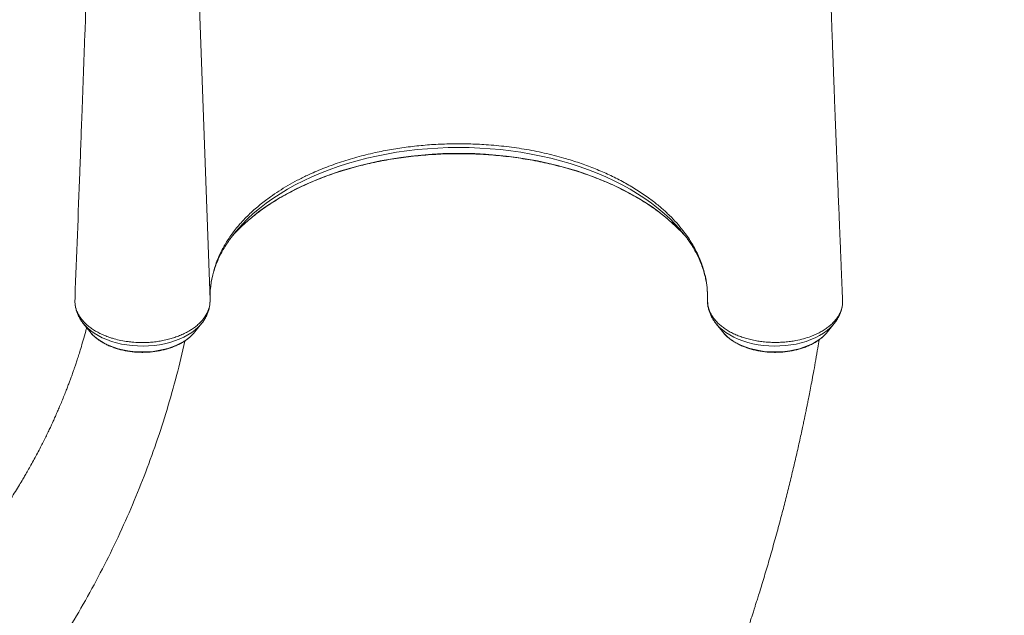
# Model space of a CAD drawing. Units: millimetres. Extents: x -14612 to 27159, y -9342 to 3543.
# Drawn here: x -2779 to -1985, y -8476 to -7996 of the extents above; entities that cross this region are included whole.
import ezdxf

# ---------------------------------------------------------------- set-up
doc = ezdxf.new("R2010")
doc.units = ezdxf.units.MM
doc.header["$PDSIZE"] = -1
doc.layers.add('QUOTA', color=230, linetype='Continuous')
doc.dimstyles.new('ISO-25', dxfattribs={"dimtxt": 2.5, "dimasz": 2.5, "dimexe": 1.25, "dimexo": 0.625, "dimtad": 1, "dimtxsty": 'Standard', "dimcen": 2.5, "dimadec": 0, "dimazin": 0, "dimtfac": 1, "dimtmove": 0, "dimatfit": 3, "dimfxl": 0, "dimarcsym": 0})

# ---------------------------------------------------------------- blocks, each defined once
blk = doc.blocks.new('*D29')
at = {"color": 0, "linetype": 'ByBlock', "lineweight": -2}
for p, q in [((1875.62, -2116.64), (-4467.35, -2116.64)), ((-4466.35, -2119.94), (-4466.35, -9338.34)), ((-2734.32, -9341.64), (-4467.35, -9341.64))]:
    blk.add_line(p, q, dxfattribs=at)
at = {"color": 0, "linetype": 'ByBlock'}
for points in [[(-4466.35, -2116.64), (-4466.9, -2119.94), (-4465.8, -2119.94)], [(-4466.35, -9341.64), (-4466.9, -9338.34), (-4465.8, -9338.34)]]:
    blk.add_solid(points, dxfattribs=at)
at = {"layer": 'DEFPOINTS', "color": 0, "linetype": 'ByBlock'}
for p in [(1876.62, -2116.64), (-2733.32, -9341.64)]:
    blk.add_point(p, dxfattribs=at)
at = {"color": 0, "linetype": 'ByBlock', "insert": (-4497.12, -5729.14), "char_height": 50, "attachment_point": 5, "rotation": 90}
blk.add_mtext('7225,002', dxfattribs=at)

msp = doc.modelspace()

# ---------------------------------------------------------------- linework, layer by layer
at = {"color": 8, "linetype": 'Continuous', "lineweight": 15}
msp.add_line((-2625.7477, -8222.1519), (-2639.4692, -7840.1945), dxfattribs=at)
at = {"color": 7, "linetype": 'Continuous', "lineweight": 15}
for p, q in [((-2582.1847, -8142.8046), (-2577.1134, -8139.0355)), ((-2268.298, -8142.8046), (-2273.3692, -8139.0355)), ((-2734.632, -8220.7355), (-2734.7267, -8223.2049)), ((-2625.822, -8224.2739), (-2625.7564, -8223.1171)), ((-2625.753, -8218.656), (-2625.7037, -8217.2552)), ((-2115.9067, -8220.725), (-2116.0146, -8219.8984)), ((-2115.7898, -8223.5263), (-2115.9067, -8220.725)), ((-2727.9404, -8241.1122), (-2722.4588, -8247.9427)), ((-2727.6932, -8241.4163), (-2727.9404, -8241.1122)), ((-2638.0239, -8247.9427), (-2632.5422, -8241.1122)), ((-2217.9404, -8241.1122), (-2212.4588, -8247.9427)), ((-2128.0239, -8247.9427), (-2122.5422, -8241.1122)), ((-2122.7617, -8241.3825), (-2122.5422, -8241.1122)), ((-2128.7821, -8248.8471), (-2128.0239, -8247.9427))]:
    msp.add_line(p, q, dxfattribs=at)
at = {"color": 8, "linetype": 'Continuous', "lineweight": 15, "flags": 128}
for points in [[(-2249.6269, -8163.4771), (-2253.6228, -8159.744), (-2258.6189, -8155.4428), (-2263.8992, -8151.2722), (-2269.4547, -8147.2394), (-2275.276, -8143.3513), (-2281.3531, -8139.6145), (-2287.6756, -8136.0354), (-2294.2327, -8132.6201), (-2301.0134, -8129.3744), (-2308.0059, -8126.3038), (-2315.1985, -8123.4136), (-2322.5787, -8120.7087), (-2330.1341, -8118.1938), (-2337.8517, -8115.8731), (-2345.7183, -8113.7505), (-2353.7206, -8111.8298), (-2361.845, -8110.1141), (-2370.0774, -8108.6064), (-2378.404, -8107.3093), (-2386.8104, -8106.225), (-2395.2824, -8105.3553), (-2403.8055, -8104.7017), (-2412.3652, -8104.2654), (-2420.9469, -8104.0471), (-2429.5358, -8104.0471), (-2438.1175, -8104.2654), (-2446.6771, -8104.7017), (-2455.2003, -8105.3553), (-2463.6723, -8106.225), (-2472.0787, -8107.3093), (-2480.4053, -8108.6064), (-2488.6377, -8110.1141), (-2496.762, -8111.8298), (-2504.7644, -8113.7505), (-2512.631, -8115.8731), (-2520.3486, -8118.1938), (-2527.904, -8120.7087), (-2535.2842, -8123.4136), (-2542.4768, -8126.3038), (-2549.4693, -8129.3744), (-2556.25, -8132.6201), (-2562.8071, -8136.0354), (-2569.1296, -8139.6145), (-2575.2067, -8143.3513), (-2581.028, -8147.2394), (-2586.5835, -8151.2722), (-2591.8638, -8155.4428), (-2596.8598, -8159.744), (-2601.5632, -8164.1686), (-2602.4393, -8165.0389)], [(-2247.6879, -8164.4506), (-2250.5404, -8161.3119), (-2254.9229, -8156.8667), (-2259.6035, -8152.5383), (-2264.5742, -8148.3342), (-2269.8262, -8144.2618), (-2275.3503, -8140.3283), (-2281.1369, -8136.5405), (-2287.1758, -8132.9051), (-2293.4565, -8129.4283), (-2299.9679, -8126.1164), (-2306.6986, -8122.9751), (-2313.637, -8120.0099), (-2320.7707, -8117.226), (-2328.0874, -8114.6283), (-2335.5741, -8112.2213), (-2343.2179, -8110.0093), (-2351.0053, -8107.9961), (-2358.9227, -8106.1852), (-2366.9563, -8104.5798), (-2375.0918, -8103.1827), (-2383.3152, -8101.9964), (-2391.612, -8101.023), (-2399.9677, -8100.2641), (-2408.3676, -8099.7211), (-2416.7971, -8099.3949), (-2425.2413, -8099.2861), (-2433.6856, -8099.3949), (-2442.1151, -8099.7211), (-2450.515, -8100.2641), (-2458.8707, -8101.023), (-2467.1675, -8101.9964), (-2475.3909, -8103.1827), (-2483.5264, -8104.5798), (-2491.56, -8106.1852), (-2499.4774, -8107.9961), (-2507.2648, -8110.0093), (-2514.9085, -8112.2213), (-2522.3953, -8114.6283), (-2529.712, -8117.226), (-2536.8457, -8120.0099), (-2543.7841, -8122.9751), (-2550.5148, -8126.1164), (-2557.0262, -8129.4283), (-2563.3069, -8132.9051), (-2569.3458, -8136.5405), (-2575.1324, -8140.3283), (-2580.6565, -8144.2618), (-2585.9085, -8148.3342), (-2590.8792, -8152.5383), (-2595.5598, -8156.8667), (-2599.9423, -8161.3119), (-2602.3309, -8163.9254)], [(-2632.548, -8241.1193), (-2633.0424, -8241.7194), (-2635.2457, -8244.0816), (-2637.7602, -8246.3229), (-2640.5685, -8248.4278), (-2643.6512, -8250.3817), (-2646.9869, -8252.1713), (-2650.5526, -8253.784), (-2654.3236, -8255.2087), (-2658.2738, -8256.4356), (-2662.376, -8257.4562), (-2666.6017, -8258.2634), (-2670.9217, -8258.8516), (-2675.3062, -8259.2168), (-2679.7248, -8259.3565), (-2684.147, -8259.2697), (-2688.5422, -8258.9569), (-2692.88, -8258.4204), (-2697.1304, -8257.6639), (-2701.2639, -8256.6925), (-2705.2521, -8255.5131), (-2709.0673, -8254.1337), (-2712.6832, -8252.5639), (-2716.0747, -8250.8146), (-2719.2184, -8248.8979), (-2722.0926, -8246.8269), (-2724.6773, -8244.6161), (-2726.9547, -8242.2807), (-2727.6932, -8241.4163)], [(-2217.9252, -8241.1312), (-2217.4403, -8241.7194), (-2215.237, -8244.0816), (-2212.7225, -8246.3229), (-2209.9142, -8248.4278), (-2206.8315, -8250.3817), (-2203.4958, -8252.1713), (-2199.9301, -8253.784), (-2196.1591, -8255.2087), (-2192.2089, -8256.4356), (-2188.1067, -8257.4562), (-2183.881, -8258.2634), (-2179.561, -8258.8516), (-2175.1765, -8259.2168), (-2170.7579, -8259.3565), (-2166.3357, -8259.2697), (-2161.9405, -8258.9569), (-2157.6027, -8258.4204), (-2153.3523, -8257.6639), (-2149.2188, -8256.6925), (-2145.2306, -8255.5131), (-2141.4154, -8254.1337), (-2137.7995, -8252.5639), (-2134.408, -8250.8146), (-2131.2643, -8248.8979), (-2128.3901, -8246.8269), (-2125.8054, -8244.6161), (-2123.528, -8242.2807), (-2122.7617, -8241.3825)], [(-2638.0239, -8247.9427), (-2639.0851, -8249.1881), (-2641.2503, -8251.3558), (-2643.7158, -8253.3983), (-2646.4628, -8255.2997), (-2649.47, -8257.0456), (-2652.7143, -8258.6224), (-2656.1708, -8260.0179), (-2659.8126, -8261.2215), (-2663.6119, -8262.2238), (-2667.5393, -8263.0171), (-2671.5646, -8263.5953), (-2675.6567, -8263.954), (-2679.7842, -8264.0904), (-2683.9152, -8264.0034), (-2688.0178, -8263.6937), (-2692.0606, -8263.1637), (-2696.0123, -8262.4175), (-2699.8424, -8261.4608), (-2703.5216, -8260.301), (-2707.0214, -8258.947), (-2710.3148, -8257.4093), (-2713.3765, -8255.6997), (-2716.183, -8253.8314), (-2718.7124, -8251.8188), (-2720.9455, -8249.6774), (-2722.4588, -8247.9427)], [(-2212.4588, -8247.9427), (-2211.3975, -8249.1881), (-2209.2324, -8251.3558), (-2206.7669, -8253.3983), (-2204.0199, -8255.2997), (-2201.0127, -8257.0456), (-2197.7683, -8258.6224), (-2194.3119, -8260.0179), (-2190.6701, -8261.2215), (-2186.8708, -8262.2238), (-2182.9434, -8263.0171), (-2178.9181, -8263.5953), (-2174.826, -8263.954), (-2170.6985, -8264.0904), (-2166.5675, -8264.0034), (-2162.4649, -8263.6937), (-2158.4221, -8263.1637), (-2154.4704, -8262.4175), (-2150.6402, -8261.4608), (-2146.9611, -8260.301), (-2143.4613, -8258.947), (-2140.1679, -8257.4093), (-2137.1062, -8255.6997), (-2134.2997, -8253.8314), (-2131.7702, -8251.8188), (-2129.5372, -8249.6774), (-2128.7821, -8248.8471)]]:
    msp.add_lwpolyline(points, dxfattribs=at)
at = {"color": 7, "linetype": 'Continuous', "lineweight": 15, "flags": 128}
msp.add_lwpolyline([(-2602.4393, -8165.0389), (-2605.9657, -8168.709), (-2608.8392, -8171.9227)], dxfattribs=at)
at = {"color": 7, "linetype": 'Continuous', "lineweight": 15}
for centre, radius, start, end in [((-2515.3043, -8241.3812), 116.5034, 138.3301633, 144.0587774), ((-2342.4572, -8259.2231), 133.3595, 40.8911992, 45.88579), ((-2334.846, -8241.118), 116.0794, 35.7533898, 41.3360389)]:
    msp.add_arc(centre, radius, start, end, dxfattribs=at)
for points, knots in [([(-2720.9504, -7840.1876), (-2721.7238, -7863.8372), (-2723.568, -7920.2302), (-2726.2974, -7997.0397), (-2728.8237, -8066.3439), (-2731.4344, -8136.5862), (-2733.3378, -8186.4207), (-2734.6188, -8219.9576)], [0, 0, 0, 0, 0.186681507, 0.445147558, 0.606038256, 0.734877072, 1, 1, 1, 1]), ([(-2115.9249, -8219.8916), (-2115.9419, -8219.4848), (-2116.037, -8217.2161), (-2116.1978, -8213.3624), (-2116.3961, -8208.6061), (-2116.5596, -8204.6773), (-2116.6884, -8201.5759), (-2116.8267, -8198.2441), (-2116.993, -8194.229), (-2117.2216, -8188.6996), (-2117.4901, -8182.1875), (-2117.801, -8174.6192), (-2118.1435, -8166.2479), (-2118.521, -8156.9807), (-2118.9365, -8146.728), (-2119.2887, -8137.9847), (-2119.5672, -8131.0382), (-2119.7616, -8126.1752), (-2119.9617, -8121.1554), (-2120.1673, -8115.979), (-2120.3728, -8110.7876), (-2120.5592, -8106.065), (-2120.7177, -8102.0353), (-2120.8453, -8098.7814), (-2120.9525, -8096.0443), (-2121.0402, -8093.8005), (-2121.1152, -8091.8794), (-2121.1916, -8089.9202), (-2121.2824, -8087.5873), (-2121.3949, -8084.691), (-2121.5286, -8081.2429), (-2121.775, -8074.8659), (-2122.1133, -8066.0591), (-2122.5227, -8055.3053), (-2122.8818, -8045.7942), (-2123.1942, -8037.4651), (-2123.4686, -8030.1199), (-2123.7244, -8023.2406), (-2123.9675, -8016.653), (-2124.2008, -8010.2775), (-2124.5057, -8001.868), (-2124.869, -7991.6933), (-2125.2773, -7980.0089), (-2125.6516, -7969.1395), (-2125.9391, -7960.7425), (-2126.1458, -7954.6483), (-2126.2777, -7950.7412), (-2126.4065, -7946.9046), (-2126.5287, -7943.2444), (-2126.6396, -7939.9062), (-2126.7361, -7936.9878), (-2126.8278, -7934.201), (-2126.9255, -7931.2217), (-2127.04, -7927.7109), (-2127.1727, -7923.6159), (-2127.3247, -7918.8935), (-2127.4955, -7913.544), (-2127.6825, -7907.627), (-2127.9661, -7898.5587), (-2128.3284, -7886.7453), (-2128.6982, -7874.3484), (-2128.9932, -7864.2287), (-2129.2231, -7856.202), (-2129.447, -7848.2641), (-2129.5923, -7842.9838), (-2129.6649, -7840.347)], [0, 0, 0, 0, 0.00322281, 0.0179691, 0.03053027, 0.04090634, 0.04909731, 0.0551032, 0.06729728, 0.08088447, 0.09887645, 0.11884316, 0.14078981, 0.1651493, 0.19219709, 0.22193312, 0.23435061, 0.247183, 0.26043026, 0.2740924, 0.28816942, 0.30154005, 0.31149498, 0.32008475, 0.32730938, 0.33316886, 0.33784718, 0.34250848, 0.3486524, 0.35627893, 0.36538807, 0.37588937, 0.40666095, 0.43488532, 0.46056283, 0.48133744, 0.50009614, 0.51777829, 0.53495738, 0.55163372, 0.56780763, 0.60116981, 0.63217238, 0.66108411, 0.6887249, 0.69925223, 0.70959266, 0.71974629, 0.72964184, 0.73849996, 0.74610681, 0.75268303, 0.76049239, 0.76960733, 0.78037277, 0.79278867, 0.80685503, 0.82257179, 0.83947302, 0.87841883, 0.91581378, 0.9373364, 0.95830959, 0.97918167, 1, 1, 1, 1]), ([(-2577.1134, -8139.0355), (-2574.8619, -8137.4795), (-2570.3531, -8134.3634), (-2563.089, -8129.9446), (-2555.4613, -8125.7064), (-2546.1321, -8121.0657), (-2534.9104, -8116.2021), (-2521.5367, -8111.2526), (-2507.4365, -8106.9685), (-2495.482, -8104.0142), (-2483.9003, -8101.602), (-2472.7577, -8099.6919), (-2459.1634, -8097.9699), (-2445.3843, -8096.7991), (-2431.4398, -8096.2522), (-2417.3496, -8096.2834), (-2402.4034, -8096.9542), (-2389.4799, -8098.1871), (-2378.6173, -8099.6252), (-2370.463, -8100.9231), (-2362.3478, -8102.4536), (-2354.2689, -8104.2189), (-2346.3003, -8106.1911), (-2336.9792, -8108.7763), (-2326.4597, -8112.1444), (-2314.9303, -8116.4942), (-2303.8288, -8121.2924), (-2293.2183, -8126.6194), (-2282.9299, -8132.5148), (-2276.6113, -8136.8243), (-2273.3692, -8139.0355)], [0, 0, 0, 0, 0.02951459, 0.05910541, 0.08892914, 0.11883157, 0.16356943, 0.20857448, 0.25441569, 0.30054433, 0.3206351, 0.36083466, 0.40122755, 0.44142709, 0.48181998, 0.52281318, 0.56401162, 0.61222053, 0.6364977, 0.66077489, 0.68558028, 0.71038568, 0.7353736, 0.76036153, 0.79948473, 0.83860792, 0.87790938, 0.91776285, 0.95780478, 1, 1, 1, 1]), ([(-2602.5619, -8165.1785), (-2602.5478, -8165.1638), (-2601.1838, -8163.7359), (-2598.2222, -8160.9808), (-2593.6637, -8156.9298), (-2588.8168, -8152.9998), (-2583.7305, -8149.1824), (-2578.4011, -8145.4874), (-2572.8392, -8141.9194), (-2567.0524, -8138.4844), (-2561.0493, -8135.1876), (-2554.839, -8132.0344), (-2548.4307, -8129.0297), (-2541.834, -8126.1784), (-2535.059, -8123.4849), (-2528.1158, -8120.9537), (-2521.015, -8118.5888), (-2513.7673, -8116.394), (-2506.384, -8114.3728), (-2498.8762, -8112.5286), (-2491.2553, -8110.8642), (-2483.5332, -8109.3823), (-2475.7215, -8108.0854), (-2467.8323, -8106.9755), (-2459.8777, -8106.0544), (-2451.8698, -8105.3237), (-2443.821, -8104.7844), (-2435.7437, -8104.4374), (-2427.6501, -8104.2834), (-2419.5529, -8104.3225), (-2411.4643, -8104.5547), (-2403.3969, -8104.9797), (-2395.363, -8105.5967), (-2387.375, -8106.4048), (-2379.4451, -8107.4026), (-2371.5856, -8108.5885), (-2363.8085, -8109.9607), (-2356.1257, -8111.5169), (-2348.549, -8113.2546), (-2341.09, -8115.171), (-2333.7602, -8117.263), (-2326.5707, -8119.5273), (-2319.5326, -8121.96), (-2312.6566, -8124.5574), (-2305.9531, -8127.3152), (-2299.4324, -8130.2289), (-2293.1043, -8133.2938), (-2286.9783, -8136.5049), (-2281.0636, -8139.8572), (-2275.3693, -8143.3451), (-2269.9031, -8146.9629), (-2264.6752, -8150.7056), (-2259.6859, -8154.5646), (-2254.97, -8158.5435), (-2251.5786, -8161.5738), (-2249.8467, -8163.3057), (-2249.5096, -8163.6428)], [0, 0, 0, 0, 0.000199437, 0.01935484, 0.038500032, 0.057637543, 0.076769564, 0.095897946, 0.115024225, 0.134149648, 0.153274988, 0.172400996, 0.191528309, 0.210657396, 0.229788582, 0.248922071, 0.268057973, 0.287196316, 0.306337064, 0.32548013, 0.344625387, 0.363772673, 0.382921803, 0.402072571, 0.421224754, 0.44037812, 0.459532428, 0.478687427, 0.497842865, 0.516998485, 0.536154011, 0.555309113, 0.574463533, 0.593617013, 0.612769299, 0.63192014, 0.651069294, 0.670216527, 0.689361618, 0.708504361, 0.727644575, 0.746782104, 0.765916829, 0.785048676, 0.804177628, 0.823303739, 0.842427151, 0.861548114, 0.880667009, 0.899784373, 0.91890093, 0.93801739, 0.957134759, 0.976254424, 0.995378079, 1, 1, 1, 1]), ([(-2625.7477, -8222.1519), (-2625.7646, -8220.0967), (-2625.7985, -8215.981), (-2625.3401, -8211.1692), (-2624.9186, -8208.2436), (-2624.6597, -8206.649), (-2623.9775, -8202.8675), (-2622.3437, -8196.4257), (-2619.1813, -8187.8917), (-2615.0239, -8179.4782), (-2609.8604, -8171.2191), (-2604.9821, -8164.7973), (-2601.7056, -8161.0022), (-2600.0484, -8159.1562), (-2596.7128, -8155.5511), (-2590.8591, -8149.8201), (-2584.9621, -8145.0509), (-2582.1847, -8142.8046)], [0, 0, 0, 0, 0.07215613, 0.14449262, 0.16898257, 0.17534903, 0.20081579, 0.30274219, 0.40466867, 0.50710551, 0.61112939, 0.71569634, 0.75509644, 0.76204052, 0.78981803, 0.90100509, 1, 1, 1, 1]), ([(-2268.298, -8142.8046), (-2266.0206, -8144.632), (-2261.4585, -8148.2925), (-2255.2363, -8154.0767), (-2249.4856, -8160.0691), (-2243.487, -8167.2723), (-2237.6016, -8175.7357), (-2233.176, -8183.8924), (-2230.2861, -8190.625), (-2228.4447, -8195.7928), (-2226.9576, -8201.0012), (-2225.6554, -8207.1212), (-2224.7245, -8214.1825), (-2224.7315, -8219.4918), (-2224.735, -8222.1519)], [0, 0, 0, 0, 0.08079356, 0.16184055, 0.24366477, 0.32575249, 0.44555856, 0.5661966, 0.62784119, 0.68948576, 0.7515841, 0.81368248, 0.90664789, 1, 1, 1, 1]), ([(-2625.3868, -8212.5951), (-2625.3119, -8211.7873), (-2625.0925, -8209.4182), (-2624.3854, -8205.4985), (-2623.2897, -8200.8465), (-2621.8685, -8196.2272), (-2620.1469, -8191.6481), (-2618.1216, -8187.1168), (-2615.8067, -8182.6378), (-2613.1761, -8178.2226), (-2611.0522, -8174.9443), (-2609.7133, -8173.1584), (-2609.4474, -8172.8036)], [0, 0, 0, 0, 0.05986897, 0.17557562, 0.29093391, 0.40582883, 0.5201888, 0.63398453, 0.74722235, 0.85993517, 0.97217321, 1, 1, 1, 1]), ([(-2240.8396, -8173.083), (-2240.163, -8174.024), (-2238.459, -8176.3938), (-2236.0568, -8180.2557), (-2233.5928, -8184.6578), (-2231.4296, -8189.1144), (-2229.5576, -8193.6187), (-2227.9768, -8198.1669), (-2226.7171, -8202.7551), (-2225.9131, -8206.335), (-2225.6341, -8208.3865), (-2225.5651, -8208.8942)], [0, 0, 0, 0, 0.08145086, 0.20513409, 0.32924309, 0.45384732, 0.57901016, 0.70478152, 0.83118866, 0.95822625, 1, 1, 1, 1]), ([(-2224.8821, -8215.1072), (-2224.8342, -8215.6374), (-2224.7234, -8216.8659), (-2224.7331, -8218.0951), (-2224.7386, -8218.7938)], [0, 0, 0, 0, 0.43162756, 1, 1, 1, 1]), ([(-2734.7267, -8223.2049), (-2734.7104, -8223.8197), (-2734.6692, -8225.3747), (-2734.2569, -8227.8699), (-2733.4109, -8230.6954), (-2732.1299, -8233.5373), (-2730.4538, -8236.2794), (-2728.4469, -8238.8435), (-2726.1434, -8241.2582), (-2723.484, -8243.5809), (-2720.5054, -8245.7432), (-2717.2443, -8247.7436), (-2713.7096, -8249.5857), (-2709.8858, -8251.2375), (-2706.3155, -8252.5116), (-2702.2495, -8253.7507), (-2697.6412, -8254.8628), (-2692.7918, -8255.6662), (-2687.7169, -8256.2534), (-2682.4215, -8256.5496), (-2676.6508, -8256.4714), (-2671.5216, -8256.0905), (-2667.043, -8255.4988), (-2662.6049, -8254.689), (-2658.3035, -8253.6565), (-2654.1878, -8252.3881), (-2650.2631, -8250.9334), (-2646.5057, -8249.2746), (-2643.0006, -8247.3999), (-2639.7852, -8245.3761), (-2636.8598, -8243.2231), (-2634.209, -8240.8694), (-2631.8976, -8238.3928), (-2629.9462, -8235.8541), (-2628.3495, -8233.2042), (-2627.1042, -8230.4428), (-2626.251, -8227.6889), (-2625.7834, -8224.9128), (-2625.7187, -8223.0708), (-2625.7476, -8222.1531), (-2625.7477, -8222.1519)], [0, 0, 0, 0, 0.01746416, 0.04417004, 0.0710682, 0.09935674, 0.12787514, 0.1540582, 0.18042288, 0.20736015, 0.23449482, 0.26104754, 0.28779019, 0.31513058, 0.34267771, 0.35982738, 0.39416464, 0.42891444, 0.44728877, 0.48408413, 0.52138897, 0.5475907, 0.57397414, 0.60093073, 0.62808575, 0.65430028, 0.68069697, 0.70766798, 0.73483743, 0.76104926, 0.7874438, 0.8144119, 0.84157826, 0.86777736, 0.8941582, 0.92111167, 0.94826429, 0.97402891, 0.99996638, 1, 1, 1, 1]), ([(-2734.5631, -8219.9608), (-2734.5974, -8220.2183), (-2734.6318, -8220.4764), (-2734.632, -8220.735), (-2734.632, -8220.7355)], [0, 0, 0, 0, 0.99800822, 1, 1, 1, 1]), ([(-2115.7898, -8223.5263), (-2115.8248, -8224.4454), (-2115.8952, -8226.29), (-2116.4809, -8229.0442), (-2117.4331, -8231.8028), (-2118.7742, -8234.4958), (-2120.4674, -8237.0717), (-2122.5052, -8239.5481), (-2124.9116, -8241.956), (-2127.6392, -8244.2035), (-2130.6478, -8246.2714), (-2133.9262, -8248.2034), (-2137.5037, -8249.9744), (-2141.9029, -8251.7566), (-2147.2282, -8253.4965), (-2152.8156, -8254.8027), (-2157.9019, -8255.593), (-2162.3871, -8256.1123), (-2166.9819, -8256.3924), (-2171.689, -8256.3877), (-2176.3449, -8256.1845), (-2180.9131, -8255.7679), (-2185.3537, -8255.0843), (-2189.74, -8254.1731), (-2193.975, -8253.0864), (-2198.0119, -8251.7584), (-2201.8458, -8250.2187), (-2205.4996, -8248.5077), (-2208.8917, -8246.5922), (-2211.9869, -8244.5001), (-2214.7841, -8242.2903), (-2217.2966, -8239.9003), (-2219.0436, -8237.8605), (-2220.3587, -8236.0855), (-2221.7092, -8234.0318), (-2223.1909, -8231.0626), (-2224.5463, -8226.8968), (-2224.6655, -8223.9004), (-2224.735, -8222.1519)], [0, 0, 0, 0, 0.02622992, 0.05264162, 0.0796289, 0.10681563, 0.13304558, 0.15945812, 0.18644748, 0.21363535, 0.23983985, 0.26622786, 0.29319014, 0.32035048, 0.35910615, 0.39846031, 0.42462284, 0.45096889, 0.47788528, 0.50499938, 0.53289437, 0.55908929, 0.58546623, 0.61241454, 0.63956301, 0.66575803, 0.6921347, 0.71908399, 0.74623104, 0.77244832, 0.79884799, 0.82582141, 0.85299332, 0.86362851, 0.88095845, 0.91565756, 0.95078259, 1, 1, 1, 1]), ([(-2224.7273, -8223.0472), (-2224.7282, -8223.2987), (-2224.7322, -8224.5204), (-2224.492, -8226.7065), (-2223.9179, -8229.5726), (-2223.0238, -8232.3829), (-2221.8394, -8235.1296), (-2220.3411, -8237.7898), (-2219.0167, -8239.7958), (-2218.112, -8240.8631), (-2217.8919, -8241.1228)], [0, 0, 0, 0, 0.03881088, 0.18853298, 0.33817523, 0.48845113, 0.64009738, 0.79373581, 0.94981623, 1, 1, 1, 1]), ([(-2734.5545, -8225.6128), (-2734.4852, -8226.2556), (-2734.3118, -8227.8642), (-2733.6801, -8230.3957), (-2732.7112, -8233.1885), (-2731.4381, -8235.9145), (-2729.8513, -8238.5478), (-2728.5704, -8240.4011), (-2727.7488, -8241.3289), (-2727.6352, -8241.4572)], [0, 0, 0, 0, 0.11215376, 0.28069315, 0.45019667, 0.62146218, 0.79514001, 0.97166815, 1, 1, 1, 1]), ([(-2632.5875, -8241.1062), (-2632.2764, -8240.7337), (-2631.2538, -8239.5088), (-2629.8255, -8237.2832), (-2628.3242, -8234.4707), (-2627.1637, -8231.5853), (-2626.3607, -8228.6606), (-2625.9339, -8226.4704), (-2625.876, -8225.2595), (-2625.8653, -8225.0375)], [0, 0, 0, 0, 0.0798882, 0.26267032, 0.44221997, 0.61839644, 0.79140486, 0.96174365, 1, 1, 1, 1]), ([(-2122.8258, -8241.4135), (-2122.6344, -8241.1947), (-2121.7056, -8240.1331), (-2120.324, -8238.0855), (-2118.7229, -8235.299), (-2117.4655, -8232.4292), (-2116.5685, -8229.513), (-2116.0791, -8227.4025), (-2115.9855, -8226.2663), (-2115.9735, -8226.121)], [0, 0, 0, 0, 0.04970007, 0.2411967, 0.42943268, 0.61415593, 0.79547852, 0.97383966, 1, 1, 1, 1]), ([(-2725.2816, -8244.4254), (-2725.5334, -8245.4043), (-2726.4128, -8248.8235), (-2727.9976, -8254.4508), (-2729.8353, -8260.6996), (-2731.457, -8265.9382), (-2732.8081, -8270.1517), (-2733.9919, -8273.7322), (-2734.9776, -8276.6407), (-2735.7406, -8278.8493), (-2736.4024, -8280.7386), (-2737.117, -8282.7533), (-2738.0357, -8285.3012), (-2739.1342, -8288.287), (-2740.3592, -8291.5429), (-2741.7686, -8295.2031), (-2743.381, -8299.282), (-2745.1701, -8303.6779), (-2746.9302, -8307.8788), (-2748.4628, -8311.4438), (-2749.6857, -8314.2327), (-2750.6183, -8316.3294), (-2751.4516, -8318.1813), (-2752.317, -8320.0847), (-2753.3491, -8322.3267), (-2754.676, -8325.1674), (-2756.3226, -8328.6277), (-2758.2476, -8332.5829), (-2760.2966, -8336.695), (-2762.5209, -8341.0562), (-2764.9174, -8345.64), (-2767.4942, -8350.4405), (-2770.0655, -8355.1096), (-2772.503, -8359.4293), (-2774.6661, -8363.1821), (-2776.9455, -8367.068), (-2779.5722, -8371.4567), (-2782.7645, -8376.6574), (-2786.2246, -8382.1464), (-2789.9048, -8387.8277), (-2793.5461, -8393.2956), (-2797.2318, -8398.6915), (-2801.0539, -8404.1536), (-2805.3929, -8410.1919), (-2810.2785, -8416.7972), (-2815.1612, -8423.197), (-2819.951, -8429.3012), (-2824.5435, -8435.0111), (-2829.3256, -8440.8064), (-2834.1094, -8446.4586), (-2838.7002, -8451.7552), (-2843.0338, -8456.6468), (-2847.2125, -8461.2696), (-2851.2024, -8465.6005), (-2855.0084, -8469.6554), (-2858.3462, -8473.1609), (-2860.4442, -8475.3202), (-2861.3626, -8476.2653)], [0, 0, 0, 0, 0.01132624, 0.03955889, 0.06552312, 0.08433018, 0.10102627, 0.11509963, 0.12655139, 0.13538236, 0.14121671, 0.14889846, 0.15901785, 0.17104392, 0.18389737, 0.19754725, 0.21465785, 0.23287655, 0.25076005, 0.26581981, 0.27634915, 0.2848139, 0.29143562, 0.29892923, 0.30809906, 0.31894549, 0.33388192, 0.35081023, 0.367934, 0.38499012, 0.40520719, 0.42532923, 0.44535666, 0.4641715, 0.48011515, 0.49317011, 0.5138966, 0.53671207, 0.56076591, 0.58572421, 0.61158915, 0.63334095, 0.65786388, 0.68519157, 0.7153307, 0.74828901, 0.77356163, 0.80028081, 0.82830841, 0.85537109, 0.88067402, 0.90421323, 0.92598482, 0.9478875, 0.96764214, 0.98583697, 1, 1, 1, 1]), ([(-2773.0062, -8537.6119), (-2768.1427, -8530.7154), (-2757.6349, -8515.8151), (-2742.6648, -8492.3943), (-2727.8617, -8467.4843), (-2714.0806, -8442.1822), (-2701.2944, -8416.5159), (-2689.5182, -8390.4939), (-2678.7522, -8364.131), (-2669.0141, -8337.4371), (-2660.2663, -8310.4353), (-2652.675, -8283.1), (-2647.9568, -8264.6331), (-2646.0623, -8255.2141), (-2646.0354, -8255.0806)], [0, 0, 0, 0, 0.079310465, 0.171356258, 0.263340531, 0.35527742, 0.4471809, 0.539064844, 0.630943079, 0.722829452, 0.814737887, 0.906682443, 0.998677379, 1, 1, 1, 1]), ([(-2722.0883, -8248.3402), (-2721.7883, -8248.711), (-2720.8804, -8249.8332), (-2719.0716, -8251.5795), (-2716.6905, -8253.576), (-2714.0463, -8255.4303), (-2711.1775, -8257.137), (-2708.101, -8258.6823), (-2704.8409, -8260.0571), (-2701.4204, -8261.2532), (-2697.8627, -8262.2644), (-2694.1917, -8263.0854), (-2690.4312, -8263.7121), (-2686.6055, -8264.1413), (-2682.7392, -8264.3709), (-2678.857, -8264.3997), (-2674.9837, -8264.2277), (-2671.1441, -8263.8556), (-2667.3625, -8263.2854), (-2663.6633, -8262.5198), (-2660.0698, -8261.5625), (-2656.6052, -8260.418), (-2653.2922, -8259.0916), (-2650.1523, -8257.5897), (-2647.2087, -8255.9185), (-2644.4771, -8254.0892), (-2641.9998, -8252.102), (-2640.1524, -8250.4034), (-2639.237, -8249.3246), (-2638.9632, -8249.0019)], [0, 0, 0, 0, 0.01877407, 0.05682036, 0.09514018, 0.13364724, 0.1722631, 0.21092649, 0.24958674, 0.28822166, 0.32682205, 0.36538653, 0.40391881, 0.44242578, 0.48091623, 0.51940004, 0.55788775, 0.59638707, 0.63490832, 0.6734621, 0.7120583, 0.7507054, 0.78940928, 0.82817143, 0.86698624, 0.90583719, 0.94467934, 0.98345131, 1, 1, 1, 1]), ([(-2328.533, -8786.5911), (-2326.5951, -8783.3121), (-2321.9142, -8775.3919), (-2314.8139, -8762.9905), (-2307.3293, -8749.6539), (-2300.3914, -8736.9969), (-2294.3906, -8725.8136), (-2289.2357, -8716.0277), (-2284.8752, -8707.6209), (-2280.8914, -8699.8277), (-2277.3273, -8692.7615), (-2274.1939, -8686.4737), (-2271.48, -8680.9693), (-2269.1709, -8676.2417), (-2267.101, -8671.9703), (-2265.0409, -8667.6871), (-2262.489, -8662.3379), (-2259.3279, -8655.6382), (-2255.6113, -8647.6474), (-2250.279, -8636.0004), (-2243.4607, -8620.7241), (-2235.2387, -8601.6286), (-2226.9411, -8581.6009), (-2218.6033, -8560.6282), (-2210.2628, -8538.6982), (-2203.9648, -8521.3302), (-2199.6301, -8508.9776), (-2197.2966, -8502.2229), (-2195.1977, -8496.0577), (-2193.3768, -8490.6384), (-2191.8255, -8485.9682), (-2190.5367, -8482.0497), (-2189.5534, -8479.0355), (-2188.8381, -8476.8296), (-2188.2906, -8475.1344), (-2187.7182, -8473.3559), (-2187.0113, -8471.1491), (-2186.1258, -8468.3689), (-2185.0652, -8465.0143), (-2183.749, -8460.8153), (-2182.1635, -8455.7006), (-2180.321, -8449.6743), (-2178.3783, -8443.2205), (-2176.4286, -8436.6363), (-2174.5373, -8430.1441), (-2171.9102, -8420.9773), (-2168.6508, -8409.292), (-2164.9196, -8395.3985), (-2161.4872, -8382.139), (-2158.2767, -8369.2821), (-2155.734, -8358.7167), (-2153.7786, -8350.3603), (-2152.3734, -8344.2435), (-2150.989, -8338.103), (-2149.657, -8332.0811), (-2148.4641, -8326.5846), (-2147.4668, -8321.9129), (-2146.6896, -8318.2229), (-2146.1494, -8315.6307), (-2145.7747, -8313.8203), (-2145.4525, -8312.2567), (-2145.0263, -8310.1769), (-2144.4535, -8307.3583), (-2143.6996, -8303.6079), (-2142.7589, -8298.8608), (-2141.629, -8293.0518), (-2140.3455, -8286.3044), (-2138.9202, -8278.6157), (-2137.3803, -8270.0419), (-2135.9389, -8261.7828), (-2135.0452, -8256.3963), (-2134.6721, -8254.1477)], [0, 0, 0, 0, 0.01985214, 0.04795287, 0.07457963, 0.09973248, 0.12341135, 0.14098204, 0.15764053, 0.17302056, 0.18685114, 0.19913192, 0.20986258, 0.21904282, 0.22673493, 0.23476514, 0.24397785, 0.2578307, 0.27363945, 0.29023677, 0.32509344, 0.36152913, 0.39954812, 0.43916084, 0.48037142, 0.52318344, 0.53658055, 0.54943486, 0.56089291, 0.57095184, 0.57961107, 0.58687013, 0.5927286, 0.59634889, 0.59911163, 0.60213153, 0.60620745, 0.61133958, 0.61752814, 0.62477343, 0.6345623, 0.64579058, 0.65803674, 0.67014411, 0.68204644, 0.69374365, 0.72050349, 0.746122, 0.76974121, 0.79286959, 0.81614415, 0.82716742, 0.83822339, 0.8493121, 0.86043359, 0.87081823, 0.87903753, 0.88568115, 0.89074851, 0.89303214, 0.89545158, 0.89918491, 0.90425087, 0.91064984, 0.91939982, 0.92982336, 0.94192146, 0.95569529, 0.97114622, 0.98795519, 1, 1, 1, 1]), ([(-2212.0932, -8248.3489), (-2211.9519, -8248.5306), (-2211.222, -8249.4696), (-2209.6312, -8251.0531), (-2207.3222, -8253.0843), (-2204.7376, -8254.9736), (-2201.9251, -8256.7195), (-2198.8987, -8258.3065), (-2195.6831, -8259.7253), (-2192.301, -8260.9674), (-2188.7759, -8262.026), (-2185.1313, -8262.8956), (-2181.3911, -8263.5719), (-2177.5797, -8264.0514), (-2173.7214, -8264.3317), (-2169.8409, -8264.4114), (-2165.963, -8264.2903), (-2162.1125, -8263.9687), (-2158.3139, -8263.4485), (-2154.5915, -8262.7321), (-2150.969, -8261.8229), (-2147.4697, -8260.7254), (-2144.1161, -8259.4446), (-2140.9304, -8257.9865), (-2137.9349, -8256.3576), (-2135.1479, -8254.5673), (-2132.6029, -8252.6196), (-2130.484, -8250.7329), (-2129.3418, -8249.4404), (-2128.8606, -8248.8958)], [0, 0, 0, 0, 0.00909259, 0.04698824, 0.08517805, 0.12357641, 0.16210182, 0.20068834, 0.2392827, 0.27785577, 0.31639582, 0.3548998, 0.39337035, 0.43181366, 0.47023813, 0.5086534, 0.54706986, 0.58549608, 0.62394145, 0.66241666, 0.70093182, 0.73949582, 0.77811534, 0.81679321, 0.85552591, 0.89430014, 0.93307981, 0.97180666, 1, 1, 1, 1])]:
    msp.add_open_spline(points, degree=3, knots=knots, dxfattribs=at)

# ---------------------------------------------------------------- dimensions: what is measured, and where the dimension line sits
at = {"layer": 'QUOTA'}
dim = msp.add_linear_dim(base=(-4466.3461, -9341.6391), p1=(1876.6211, -2116.6374), p2=(-2733.32, -9341.6391), angle=90, dimstyle='ISO-25', override={"dimtxt": 50, "dimasz": 3.302, "dimexe": 1, "dimexo": 1, "dimgap": 1.524, "dimtoh": 1, "dimdec": 3, "dimzin": 0, "dimadec": 2, "dimtdec": 3, "dimtzin": 0}, dxfattribs=at)
dim.commit()
dim.dimension.update_dxf_attribs({"geometry": '*D29', "text_midpoint": (-4497.1201, -5729.1382), "text_rotation": 90})

doc.saveas('drawing.dxf')
